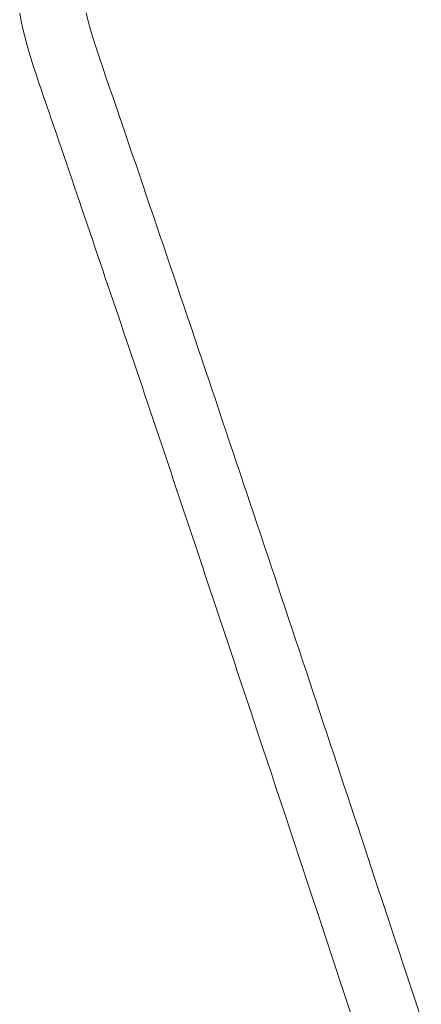
# Model space of a CAD drawing. Units: inches. Extents: x 162 to 1134, y 376 to 1759.
# Drawn here: x 900 to 991, y 1312 to 1536 of the extents above; entities that cross this region are included whole.
import ezdxf

# ---------------------------------------------------------------- set-up
doc = ezdxf.new("R2010")
doc.units = ezdxf.units.IN
doc.header["$MEASUREMENT"] = 0
doc.layers.add('Layer 1', color=7, linetype='Continuous')

msp = doc.modelspace()

# ---------------------------------------------------------------- linework, layer by layer
at = {"layer": 'Layer 1', "color": 7, "lineweight": 15}
for points in [[(899.77, 1536.99), (900.11, 1535.24), (900.49, 1533.49), (900.92, 1531.76), (901.38, 1530.02), (901.88, 1528.3), (902.39, 1526.58), (902.93, 1524.86), (903.49, 1523.16), (904.06, 1521.46), (904.63, 1519.78), (905.2, 1518.1), (905.78, 1516.42), (906.35, 1514.74), (906.93, 1513.06), (907.51, 1511.38), (908.08, 1509.7), (908.66, 1508.01), (909.24, 1506.31)], [(914.85, 1537.07), (915.32, 1535.19), (915.85, 1533.25), (916.45, 1531.24), (917.09, 1529.18), (917.78, 1527.08), (918.51, 1524.92), (919.25, 1522.74), (920.01, 1520.53), (920.78, 1518.31), (921.54, 1516.08), (922.3, 1513.85), (923.07, 1511.62), (923.83, 1509.37), (924.6, 1507.12), (925.37, 1504.87), (926.14, 1502.61), (926.91, 1500.35), (927.68, 1498.08), (928.46, 1495.8), (929.23, 1493.52), (930.01, 1491.24), (930.79, 1488.95), (931.56, 1486.66), (932.34, 1484.36), (933.12, 1482.06), (933.9, 1479.75), (934.68, 1477.44), (935.47, 1475.13), (936.25, 1472.81), (937.03, 1470.49), (937.82, 1468.17), (938.61, 1465.84), (939.39, 1463.51), (940.18, 1461.17), (940.97, 1458.84), (941.75, 1456.5), (942.54, 1454.16), (943.33, 1451.81), (944.12, 1449.46), (944.91, 1447.11), (945.7, 1444.76), (946.49, 1442.41), (947.28, 1440.05), (948.07, 1437.7), (948.86, 1435.34), (949.65, 1432.98), (950.45, 1430.61), (951.24, 1428.25), (952.03, 1425.89), (952.82, 1423.52), (953.61, 1421.15), (954.4, 1418.79), (955.19, 1416.42), (955.99, 1414.05), (956.78, 1411.68), (957.57, 1409.31), (958.36, 1406.95), (959.15, 1404.58), (959.94, 1402.21), (960.73, 1399.84), (961.52, 1397.47), (962.3, 1395.11), (963.09, 1392.74), (963.88, 1390.37), (964.67, 1388.01), (965.45, 1385.65), (966.24, 1383.28), (967.02, 1380.92), (967.81, 1378.56), (968.59, 1376.2), (969.37, 1373.85), (970.16, 1371.49), (970.94, 1369.14), (971.72, 1366.79), (972.5, 1364.44), (973.27, 1362.1), (974.05, 1359.75), (974.83, 1357.41), (975.6, 1355.07), (976.38, 1352.74), (977.15, 1350.41), (977.92, 1348.08), (978.69, 1345.75), (979.46, 1343.43), (980.23, 1341.11)], [(909.24, 1506.31), (910.98, 1501.22), (911.56, 1499.51), (912.14, 1497.8), (912.73, 1496.09), (913.31, 1494.37), (913.89, 1492.65), (914.48, 1490.93), (915.07, 1489.21), (915.65, 1487.48), (916.24, 1485.75), (916.83, 1484.02), (917.42, 1482.29), (918.01, 1480.55), (918.59, 1478.81), (919.18, 1477.07), (919.78, 1475.33), (920.37, 1473.58), (920.96, 1471.83), (921.55, 1470.08), (922.14, 1468.33), (922.74, 1466.57), (923.33, 1464.82), (923.92, 1463.06), (924.52, 1461.3), (925.11, 1459.53), (925.71, 1457.77), (926.3, 1456), (926.9, 1454.23), (927.5, 1452.46), (928.09, 1450.69), (928.69, 1448.92), (929.29, 1447.15), (929.88, 1445.37), (930.48, 1443.59), (931.08, 1441.82), (931.68, 1440.04), (932.27, 1438.26), (932.87, 1436.47), (933.47, 1434.69), (934.07, 1432.91), (934.67, 1431.12), (935.27, 1429.34), (935.86, 1427.55), (936.46, 1425.76), (937.06, 1423.98), (937.66, 1422.19), (938.26, 1420.4), (938.86, 1418.61), (939.46, 1416.82), (940.06, 1415.03), (940.65, 1413.24), (941.25, 1411.44), (941.85, 1409.65), (942.45, 1407.86), (943.05, 1406.07), (943.65, 1404.28), (944.25, 1402.48), (944.84, 1400.69), (945.44, 1398.9), (946.04, 1397.11), (946.64, 1395.31), (947.23, 1393.52), (947.83, 1391.73), (948.43, 1389.94), (949.02, 1388.15), (949.62, 1386.36)], [(949.62, 1386.36), (950.81, 1382.78)], [(950.81, 1382.78), (952, 1379.2)], [(952, 1379.2), (953.78, 1373.84)], [(953.78, 1373.84), (954.97, 1370.27)], [(954.97, 1370.27), (956.74, 1364.93)], [(956.74, 1364.93), (957.92, 1361.37)], [(957.92, 1361.37), (959.69, 1356.05)], [(959.69, 1356.05), (961.45, 1350.73)], [(961.45, 1350.73), (963.79, 1343.67)], [(963.79, 1343.67), (965.54, 1338.39)], [(980.23, 1341.11), (982.52, 1334.18)], [(965.54, 1338.39), (967.85, 1331.39)], [(982.52, 1334.18), (984.8, 1327.29)], [(967.85, 1331.39), (970.73, 1322.68)], [(984.8, 1327.29), (987.82, 1318.16)], [(970.73, 1322.68), (973.02, 1315.76)], [(987.82, 1318.16), (990.06, 1311.36), (990.81, 1309.1)], [(973.02, 1315.76), (975.86, 1307.18), (976.42, 1305.47), (978.11, 1300.36)]]:
    msp.add_lwpolyline(points, dxfattribs=at)

doc.saveas('drawing.dxf')
